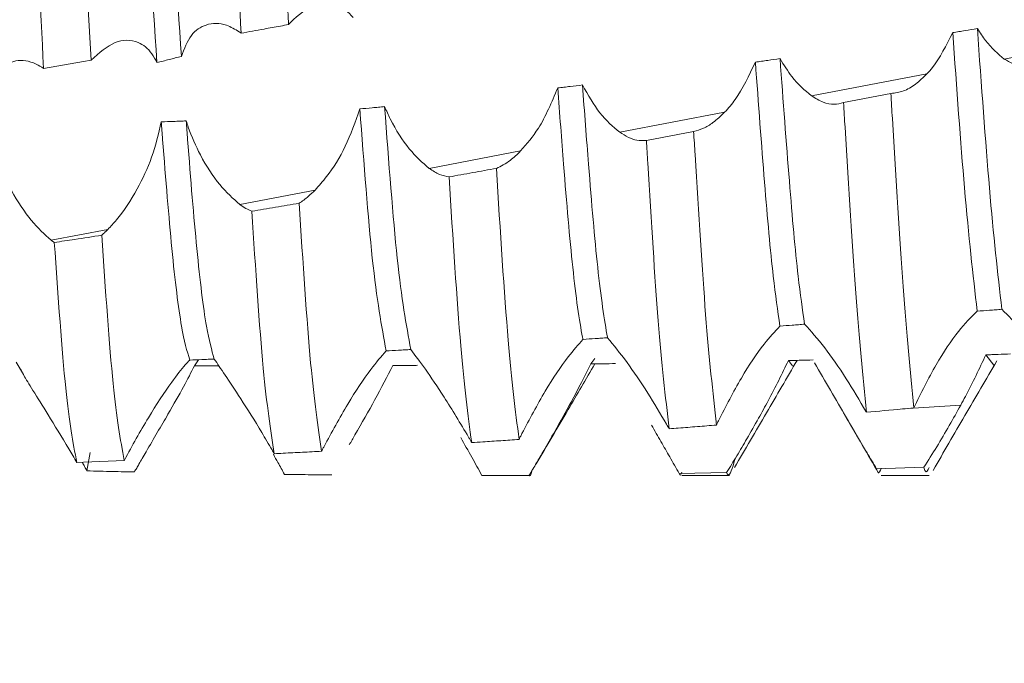
# Model space of a CAD drawing. Units: millimetres. Extents: x 11431 to 19996, y 241 to 4787.
# Drawn here: x 13610 to 13615, y 3566 to 3569 of the extents above; entities that cross this region are included whole.
import ezdxf

# ---------------------------------------------------------------- set-up
doc = ezdxf.new("R2010")
doc.units = ezdxf.units.MM

msp = doc.modelspace()

# ---------------------------------------------------------------- hatches: boundary and pattern name
at = {"linetype": 'Continuous', "lineweight": 0}
h = msp.add_hatch(dxfattribs=at)
h.set_pattern_fill('ANSI31', style=0)
h.set_pattern_definition([(45, (12154.9325, 2666.7067), (-2.245064, 2.245064), [])])
edge = h.paths.add_edge_path(flags=0)
edge.add_line((14403.8115, 3350.112), (13609.8115, 3350.112))
edge.add_arc((13609.8115, 3351.612), 1.5, 180, 270, ccw=False)
edge.add_line((13608.3115, 3351.612), (13608.3115, 3620.612))
edge.add_arc((13609.8115, 3620.612), 1.5, 90, 180, ccw=False)
edge.add_line((13609.8115, 3622.112), (13625.3115, 3622.112))
edge.add_arc((13625.3115, 3625.112), 3, 270, 360)
edge.add_line((13628.3115, 3625.112), (13628.3115, 3634.0742))
edge.add_arc((13623.3115, 3634.0742), 5, 0, 30)
edge.add_line((13627.6416, 3636.5742), (13623.9356, 3642.9933))
edge.add_line((13623.9356, 3642.9933), (13622.6365, 3642.2433))
edge.add_line((13622.6365, 3642.2433), (13626.3426, 3635.8242))
edge.add_arc((13623.3115, 3634.0742), 3.5, 0, 30, ccw=False)
edge.add_line((13626.8115, 3634.0742), (13626.8115, 3625.112))
edge.add_arc((13625.3115, 3625.112), 1.5, -90, 0, ccw=False)
edge.add_line((13625.3115, 3623.612), (13609.8115, 3623.612))
edge.add_arc((13609.8115, 3620.612), 3, 90, 180)
edge.add_line((13606.8115, 3620.612), (13606.8115, 3351.612))
edge.add_arc((13609.8115, 3351.612), 3, 180, 270)
edge.add_line((13609.8115, 3348.612), (14403.8115, 3348.612))
edge.add_arc((14403.8115, 3351.612), 3, 270, 360)
edge.add_line((14406.8115, 3351.612), (14406.8115, 3620.612))
edge.add_arc((14403.8115, 3620.612), 3, 0, 90)
edge.add_line((14403.8115, 3623.612), (14388.3115, 3623.612))
edge.add_arc((14388.3115, 3625.112), 1.5, 180, 270, ccw=False)
edge.add_line((14386.8115, 3625.112), (14386.8115, 3634.0742))
edge.add_arc((14390.3115, 3634.0742), 3.5, 150, 180, ccw=False)
edge.add_line((14387.2804, 3635.8242), (14390.9865, 3642.2433))
edge.add_line((14390.9865, 3642.2433), (14389.6875, 3642.9933))
edge.add_line((14389.6875, 3642.9933), (14385.9814, 3636.5742))
edge.add_arc((14390.3115, 3634.0742), 5, 150, 180)
edge.add_line((14385.3115, 3634.0742), (14385.3115, 3625.112))
edge.add_arc((14388.3115, 3625.112), 3, 180, 270)
edge.add_line((14388.3115, 3622.112), (14403.8115, 3622.112))
edge.add_arc((14403.8115, 3620.612), 1.5, 0, 90, ccw=False)
edge.add_line((14405.3115, 3620.612), (14405.3115, 3351.612))
edge.add_arc((14403.8115, 3351.612), 1.5, 270, 360, ccw=False)

# ---------------------------------------------------------------- linework, layer by layer
at = {"color": 7, "linetype": 'Continuous', "lineweight": 15}
for p, q in [((13614.9388, 3569.2003), (13615.5574, 3569.3179)), ((13610.1231, 3569.1533), (13610.3233, 3569.1886)), ((13610.3233, 3569.1886), (13610.3606, 3569.1953)), ((13613.9716, 3569.0164), (13614.5513, 3569.1266)), ((13614.3703, 3569.028), (13614.133, 3568.9819)), ((13613.0107, 3568.8337), (13613.537, 3568.9337)), ((13613.3815, 3568.8372), (13613.1444, 3568.7922)), ((13612.0556, 3568.652), (13612.5144, 3568.7393)), ((13611.1058, 3568.4714), (13611.4837, 3568.5433)), ((13610.1607, 3568.2917), (13610.4453, 3568.3458)), ((13614.887, 3567.6653), (13614.846, 3567.7166)), ((13609.9852, 3567.6801), (13610.0214, 3567.6178)), ((13610.8988, 3567.6923), (13610.8787, 3567.662)), ((13612.8861, 3567.6981), (13612.8657, 3567.6712)), ((13613.8773, 3567.6622), (13613.8564, 3567.688)), ((13610.3571, 3567.227), (13610.3405, 3567.1346)), ((13610.3233, 3567.1784), (13610.289, 3567.177)), ((13610.528, 3567.1866), (13610.3233, 3567.1784)), ((13612.5574, 3567.1131), (13612.32, 3567.1121)), ((13612.3217, 3567.112), (13612.5615, 3567.112)), ((13613.5467, 3567.1259), (13613.3094, 3567.1215)), ((13613.3218, 3567.112), (13613.5617, 3567.112)), ((13614.5358, 3567.1529), (13614.2985, 3567.1452)), ((13614.3218, 3567.112), (13614.5617, 3567.112))]:
    msp.add_line(p, q, dxfattribs=at)
at = {"color": 8, "linetype": 'Continuous', "lineweight": 15}
msp.add_line((13614.4281, 3567.4455), (13614.7203, 3567.4645), dxfattribs=at)
at = {"color": 7, "linetype": 'Continuous', "lineweight": 15}
for points, knots in [([(13611.2381, 3571.4432), (13611.2566, 3571.1262), (13611.2819, 3570.6945), (13611.3178, 3569.9842), (13611.3374, 3569.6186), (13611.3506, 3569.3733)], [0, 0, 0, 0, 0.476171, 0.648644, 1, 1, 1, 1]), ([(13611.0007, 3571.4004), (13611.0193, 3571.0816), (13611.0437, 3570.6624), (13611.0795, 3569.9537), (13611.0991, 3569.5896), (13611.1131, 3569.3301)], [0, 0, 0, 0, 0.476889, 0.627169, 1, 1, 1, 1]), ([(13610.5456, 3571.3328), (13610.5717, 3570.9577), (13610.6207, 3570.2533), (13610.6686, 3569.5234), (13610.691, 3569.1823)], [0, 0, 0, 0, 0.532594, 1, 1, 1, 1]), ([(13610.6704, 3571.3346), (13610.6966, 3570.9591), (13610.7449, 3570.265), (13610.7921, 3569.5443), (13610.8138, 3569.2136)], [0, 0, 0, 0, 0.541105, 1, 1, 1, 1]), ([(13610.2486, 3571.2665), (13610.2671, 3570.9425), (13610.2887, 3570.5636), (13610.3242, 3569.859), (13610.344, 3569.4991), (13610.3606, 3569.1954)], [0, 0, 0, 0, 0.478569, 0.559893, 1, 1, 1, 1]), ([(13610.1231, 3569.1533), (13610.1059, 3569.471), (13610.0708, 3570.1185), (13610.0341, 3570.8323), (13610.0135, 3571.1855), (13610.0111, 3571.225)], [0, 0, 0, 0, 0.461087, 0.939743, 1, 1, 1, 1]), ([(13611.3616, 3569.3861), (13611.4008, 3569.4209), (13611.477, 3569.4885), (13611.5915, 3569.4921), (13611.6497, 3569.4346), (13611.6749, 3569.4096)], [0, 0, 0, 0, 0.373836, 0.727775, 1, 1, 1, 1]), ([(13610.8138, 3569.2136), (13610.8284, 3569.2521), (13610.8577, 3569.3289), (13610.9401, 3569.3809), (13611.0251, 3569.3832), (13611.0823, 3569.3496), (13611.1036, 3569.337)], [0, 0, 0, 0, 0.262041, 0.522833, 0.822118, 1, 1, 1, 1]), ([(13611.3506, 3569.3733), (13611.3522, 3569.3752), (13611.3548, 3569.3783), (13611.3585, 3569.3825), (13611.3606, 3569.3849), (13611.3616, 3569.3861)], [0, 0, 0, 0, 0.4294268, 0.7149143, 1, 1, 1, 1]), ([(13611.1036, 3569.337), (13611.1052, 3569.3359), (13611.1084, 3569.3337), (13611.1115, 3569.3313), (13611.1131, 3569.3301)], [0, 0, 0, 0, 0.50019, 1, 1, 1, 1]), ([(13611.3506, 3569.3733), (13611.337, 3569.3708), (13611.2961, 3569.3634), (13611.217, 3569.3489), (13611.1514, 3569.337), (13611.1131, 3569.3301)], [0, 0, 0, 0, 0.171924, 0.515889, 1, 1, 1, 1]), ([(13614.6803, 3569.3331), (13614.6481, 3569.2692), (13614.6085, 3569.1902), (13614.5604, 3569.1367), (13614.5513, 3569.1266)], [0, 0, 0, 0, 0.810773, 1, 1, 1, 1]), ([(13614.8039, 3569.3528), (13614.7833, 3569.3495), (13614.7524, 3569.3446), (13614.7112, 3569.338), (13614.6906, 3569.3348), (13614.6803, 3569.3331)], [0, 0, 0, 0, 0.500025, 0.750022, 1, 1, 1, 1]), ([(13614.8028, 3567.9355), (13614.7817, 3568.1206), (13614.7417, 3568.4731), (13614.7, 3569.0563), (13614.6803, 3569.3331)], [0, 0, 0, 0, 0.525282, 1, 1, 1, 1]), ([(13614.9388, 3569.2003), (13614.9066, 3569.2272), (13614.8596, 3569.2663), (13614.8172, 3569.3322), (13614.8039, 3569.3528)], [0, 0, 0, 0, 0.685948, 1, 1, 1, 1]), ([(13614.9264, 3567.9451), (13614.9058, 3568.128), (13614.8658, 3568.4836), (13614.8241, 3569.0687), (13614.8039, 3569.3528)], [0, 0, 0, 0, 0.514417, 1, 1, 1, 1]), ([(13610.3609, 3569.1956), (13610.4008, 3569.2308), (13610.4789, 3569.2998), (13610.5876, 3569.2982), (13610.6574, 3569.2459), (13610.6827, 3569.1979), (13610.691, 3569.1823)], [0, 0, 0, 0, 0.341599, 0.668074, 0.89154, 1, 1, 1, 1]), ([(13610.1607, 3568.2917), (13610.1275, 3568.3214), (13610.061, 3568.3808), (13609.9625, 3568.5308), (13609.8867, 3568.6973), (13609.8462, 3568.8529), (13609.8393, 3568.9812), (13609.86, 3569.084), (13609.9082, 3569.1611), (13609.985, 3569.2011), (13610.0624, 3569.1906), (13610.1106, 3569.161), (13610.1231, 3569.1533)], [0, 0, 0, 0, 0.12099, 0.242344, 0.352769, 0.447717, 0.5329, 0.618638, 0.714267, 0.826247, 0.954781, 1, 1, 1, 1]), ([(13610.691, 3569.1823), (13610.7114, 3569.1876), (13610.7421, 3569.1955), (13610.783, 3569.2059), (13610.8035, 3569.2111), (13610.8138, 3569.2136)], [0, 0, 0, 0, 0.499831, 0.74977, 1, 1, 1, 1]), ([(13613.6908, 3569.1849), (13613.6591, 3569.1174), (13613.6129, 3569.0191), (13613.5551, 3568.9541), (13613.537, 3568.9337)], [0, 0, 0, 0, 0.686867, 1, 1, 1, 1]), ([(13613.8145, 3569.2025), (13613.7939, 3569.1995), (13613.763, 3569.1951), (13613.7217, 3569.1892), (13613.7011, 3569.1863), (13613.6908, 3569.1849)], [0, 0, 0, 0, 0.500043, 0.75003, 1, 1, 1, 1]), ([(13613.8143, 3567.8614), (13613.8029, 3567.9388), (13613.7762, 3568.1199), (13613.7373, 3568.5634), (13613.7064, 3568.9764), (13613.6908, 3569.1849)], [0, 0, 0, 0, 0.269841, 0.631331, 1, 1, 1, 1]), ([(13613.9716, 3569.0164), (13613.9383, 3569.0442), (13613.8835, 3569.09), (13613.834, 3569.1707), (13613.8145, 3569.2025)], [0, 0, 0, 0, 0.607052, 1, 1, 1, 1]), ([(13613.9378, 3567.8704), (13613.9269, 3567.9453), (13613.9005, 3568.1267), (13613.8617, 3568.5703), (13613.8304, 3568.9903), (13613.8145, 3569.2025)], [0, 0, 0, 0, 0.258583, 0.625594, 1, 1, 1, 1]), ([(13615.1219, 3569.1744), (13615.106, 3569.1682), (13615.0743, 3569.1557), (13615.0132, 3569.1586), (13614.9668, 3569.1846), (13614.9388, 3569.2003)], [0, 0, 0, 0, 0.284625, 0.569195, 1, 1, 1, 1]), ([(13614.5513, 3569.1266), (13614.5323, 3569.1082), (13614.4936, 3569.0708), (13614.4319, 3569.0355), (13614.3911, 3569.0305), (13614.3703, 3569.028)], [0, 0, 0, 0, 0.321115, 0.654601, 1, 1, 1, 1]), ([(13612.7002, 3569.0554), (13612.6699, 3568.9834), (13612.6164, 3568.8567), (13612.5451, 3568.7747), (13612.5144, 3568.7393)], [0, 0, 0, 0, 0.567906, 1, 1, 1, 1]), ([(13612.8241, 3569.0704), (13612.8035, 3569.0679), (13612.7725, 3569.0641), (13612.7312, 3569.0591), (13612.7106, 3569.0566), (13612.7002, 3569.0554)], [0, 0, 0, 0, 0.499924, 0.750108, 1, 1, 1, 1]), ([(13612.8267, 3567.7944), (13612.8261, 3567.7978), (13612.8088, 3567.8822), (13612.7752, 3568.1243), (13612.7361, 3568.582), (13612.7101, 3568.9249), (13612.7002, 3569.0554)], [0, 0, 0, 0, 0.016029, 0.397372, 0.770624, 1, 1, 1, 1]), ([(13613.0107, 3568.8337), (13612.977, 3568.8619), (13612.9115, 3568.917), (13612.8527, 3569.0202), (13612.8241, 3569.0704)], [0, 0, 0, 0, 0.513773, 1, 1, 1, 1]), ([(13612.9501, 3567.8023), (13612.95, 3567.8031), (13612.9342, 3567.8866), (13612.8998, 3568.1241), (13612.8608, 3568.5859), (13612.8344, 3568.9347), (13612.8241, 3569.0704)], [0, 0, 0, 0, 0.003649, 0.386474, 0.761176, 1, 1, 1, 1]), ([(13614.133, 3568.9819), (13614.1174, 3568.9781), (13614.085, 3568.9701), (13614.0305, 3568.9808), (13613.9914, 3569.0044), (13613.9716, 3569.0164)], [0, 0, 0, 0, 0.316411, 0.652616, 1, 1, 1, 1]), ([(13614.4848, 3567.4508), (13614.4671, 3567.636), (13614.4317, 3568.0063), (13614.3935, 3568.6322), (13614.3727, 3568.9858), (13614.3703, 3569.028)], [0, 0, 0, 0, 0.468269, 0.936508, 1, 1, 1, 1]), ([(13611.7081, 3568.9503), (13611.6855, 3568.8858), (13611.6406, 3568.7572), (13611.5567, 3568.6248), (13611.5032, 3568.565), (13611.4837, 3568.5433)], [0, 0, 0, 0, 0.390107, 0.778135, 1, 1, 1, 1]), ([(13611.8322, 3568.9618), (13611.8219, 3568.9608), (13611.8011, 3568.9589), (13611.7598, 3568.955), (13611.7287, 3568.9522), (13611.7081, 3568.9503)], [0, 0, 0, 0, 0.250401, 0.500779, 1, 1, 1, 1]), ([(13611.8402, 3567.7367), (13611.8169, 3567.8627), (13611.7718, 3568.1063), (13611.7288, 3568.6755), (13611.7081, 3568.9503)], [0, 0, 0, 0, 0.517285, 1, 1, 1, 1]), ([(13612.0556, 3568.652), (13612.0222, 3568.6812), (13611.9554, 3568.7396), (13611.8775, 3568.8608), (13611.8415, 3568.941), (13611.8322, 3568.9618)], [0, 0, 0, 0, 0.4245422, 0.8507956, 1, 1, 1, 1]), ([(13611.9634, 3567.7433), (13611.9407, 3567.8687), (13611.896, 3568.1155), (13611.8532, 3568.6826), (13611.8322, 3568.9618)], [0, 0, 0, 0, 0.507758, 1, 1, 1, 1]), ([(13614.2475, 3567.4292), (13614.2297, 3567.6098), (13614.1941, 3567.9711), (13614.1563, 3568.59), (13614.1355, 3568.9406), (13614.133, 3568.9819)], [0, 0, 0, 0, 0.468714, 0.937388, 1, 1, 1, 1]), ([(13610.8377, 3568.8901), (13610.8272, 3568.8896), (13610.8064, 3568.8888), (13610.7649, 3568.8873), (13610.7337, 3568.8863), (13610.713, 3568.8857)], [0, 0, 0, 0, 0.250538, 0.501033, 1, 1, 1, 1]), ([(13611.1058, 3568.4714), (13611.0724, 3568.5008), (13611.0055, 3568.5598), (13610.9134, 3568.7025), (13610.8603, 3568.8206), (13610.8411, 3568.8796), (13610.8377, 3568.8901)], [0, 0, 0, 0, 0.340914, 0.682962, 0.943731, 1, 1, 1, 1]), ([(13610.9783, 3567.6955), (13610.9654, 3567.7414), (13610.9362, 3567.8449), (13610.8907, 3568.2214), (13610.8584, 3568.62), (13610.84, 3568.8591), (13610.8377, 3568.8901)], [0, 0, 0, 0, 0.271391, 0.613195, 0.949825, 1, 1, 1, 1]), ([(13613.537, 3568.9337), (13613.5175, 3568.9152), (13613.4823, 3568.8816), (13613.4297, 3568.8499), (13613.3977, 3568.8415), (13613.3815, 3568.8372)], [0, 0, 0, 0, 0.378501, 0.685909, 1, 1, 1, 1]), ([(13610.713, 3568.8857), (13610.6988, 3568.8253), (13610.6704, 3568.7051), (13610.5886, 3568.5346), (13610.5106, 3568.4163), (13610.4595, 3568.3612), (13610.4453, 3568.3458)], [0, 0, 0, 0, 0.273258, 0.544683, 0.873005, 1, 1, 1, 1]), ([(13610.8554, 3567.6905), (13610.8418, 3567.7369), (13610.8119, 3567.8388), (13610.7656, 3568.2214), (13610.7335, 3568.6188), (13610.7152, 3568.8562), (13610.713, 3568.8857)], [0, 0, 0, 0, 0.282586, 0.620223, 0.952748, 1, 1, 1, 1]), ([(13613.4957, 3567.3644), (13613.4775, 3567.5302), (13613.4413, 3567.8619), (13613.4046, 3568.4579), (13613.3839, 3568.7985), (13613.3815, 3568.8372)], [0, 0, 0, 0, 0.46994, 0.939826, 1, 1, 1, 1]), ([(13613.1444, 3568.7922), (13613.1286, 3568.7915), (13613.1, 3568.7902), (13613.0548, 3568.8056), (13613.0255, 3568.8242), (13613.0107, 3568.8337)], [0, 0, 0, 0, 0.377207, 0.685628, 1, 1, 1, 1]), ([(13613.2583, 3567.3458), (13613.2401, 3567.507), (13613.2037, 3567.8293), (13613.1672, 3568.4175), (13613.1466, 3568.7546), (13613.1444, 3568.7922)], [0, 0, 0, 0, 0.470571, 0.941086, 1, 1, 1, 1]), ([(13612.5144, 3568.7393), (13612.497, 3568.7226), (13612.4682, 3568.6951), (13612.4273, 3568.6676), (13612.4044, 3568.6574), (13612.3928, 3568.6522)], [0, 0, 0, 0, 0.431021, 0.714122, 1, 1, 1, 1]), ([(13612.1556, 3568.6092), (13612.1399, 3568.6121), (13612.108, 3568.6181), (13612.0732, 3568.6406), (13612.0556, 3568.652)], [0, 0, 0, 0, 0.4930908, 1, 1, 1, 1]), ([(13612.3928, 3568.6522), (13612.3533, 3568.645), (13612.2742, 3568.6306), (13612.1951, 3568.6163), (13612.1556, 3568.6092)], [0, 0, 0, 0, 0.500024, 1, 1, 1, 1]), ([(13612.5063, 3567.2922), (13612.488, 3567.4368), (13612.4493, 3567.7422), (13612.4123, 3568.3383), (13612.3928, 3568.6522)], [0, 0, 0, 0, 0.473343, 1, 1, 1, 1]), ([(13612.2688, 3567.2769), (13612.2505, 3567.4167), (13612.2119, 3567.7116), (13612.175, 3568.2998), (13612.1556, 3568.6092)], [0, 0, 0, 0, 0.474134, 1, 1, 1, 1]), ([(13611.4837, 3568.5433), (13611.4724, 3568.5323), (13611.4535, 3568.5138), (13611.4268, 3568.4925), (13611.4115, 3568.4824), (13611.4038, 3568.4773)], [0, 0, 0, 0, 0.424571, 0.711678, 1, 1, 1, 1]), ([(13611.1665, 3568.4373), (13611.1567, 3568.4415), (13611.137, 3568.4499), (13611.1162, 3568.4642), (13611.1058, 3568.4714)], [0, 0, 0, 0, 0.497417, 1, 1, 1, 1]), ([(13611.4038, 3568.4773), (13611.3643, 3568.4706), (13611.2852, 3568.4572), (13611.206, 3568.4439), (13611.1665, 3568.4373)], [0, 0, 0, 0, 0.499986, 1, 1, 1, 1]), ([(13611.5165, 3567.2332), (13611.4981, 3567.3579), (13611.4594, 3567.6196), (13611.4229, 3568.1826), (13611.4038, 3568.4773)], [0, 0, 0, 0, 0.47663, 1, 1, 1, 1]), ([(13611.279, 3567.2209), (13611.2606, 3567.3409), (13611.2219, 3567.5921), (13611.1855, 3568.1472), (13611.1665, 3568.4373)], [0, 0, 0, 0, 0.477323, 1, 1, 1, 1]), ([(13610.4453, 3568.3458), (13610.4409, 3568.3415), (13610.4336, 3568.3342), (13610.4233, 3568.3245), (13610.4173, 3568.3192), (13610.4143, 3568.3165)], [0, 0, 0, 0, 0.418878, 0.709517, 1, 1, 1, 1]), ([(13610.1767, 3568.2804), (13610.2107, 3568.2855), (13610.2899, 3568.2974), (13610.369, 3568.3096), (13610.4143, 3568.3165)], [0, 0, 0, 0, 0.428796, 1, 1, 1, 1]), ([(13610.5265, 3567.1867), (13610.508, 3567.2915), (13610.4695, 3567.5102), (13610.4332, 3568.0404), (13610.4143, 3568.3165)], [0, 0, 0, 0, 0.479101, 1, 1, 1, 1]), ([(13610.1767, 3568.2804), (13610.1741, 3568.2822), (13610.1688, 3568.2858), (13610.1634, 3568.2897), (13610.1607, 3568.2917)], [0, 0, 0, 0, 0.499795, 1, 1, 1, 1]), ([(13610.289, 3567.177), (13610.2705, 3567.2769), (13610.232, 3567.4854), (13610.1956, 3568.0082), (13610.1767, 3568.2804)], [0, 0, 0, 0, 0.479172, 1, 1, 1, 1]), ([(13614.4848, 3567.4508), (13614.5213, 3567.5246), (13614.591, 3567.6655), (13614.7061, 3567.8389), (13614.7721, 3567.9049), (13614.8028, 3567.9355)], [0, 0, 0, 0, 0.369994, 0.706999, 1, 1, 1, 1]), ([(13614.8028, 3567.9355), (13614.8234, 3567.9371), (13614.8543, 3567.9395), (13614.8955, 3567.9427), (13614.9161, 3567.9443), (13614.9264, 3567.9451)], [0, 0, 0, 0, 0.50003, 0.75002, 1, 1, 1, 1]), ([(13614.9264, 3567.9451), (13614.9588, 3567.9134), (13615.0207, 3567.8526), (13615.1338, 3567.6993), (13615.2037, 3567.5814), (13615.2365, 3567.5261)], [0, 0, 0, 0, 0.368163, 0.704149, 1, 1, 1, 1]), ([(13613.5057, 3567.3854), (13613.5431, 3567.4587), (13613.615, 3567.5997), (13613.7266, 3567.7673), (13613.7881, 3567.8333), (13613.8143, 3567.8614)], [0, 0, 0, 0, 0.383124, 0.73711, 1, 1, 1, 1]), ([(13613.8143, 3567.8614), (13613.8349, 3567.8629), (13613.8658, 3567.8651), (13613.907, 3567.8681), (13613.9275, 3567.8696), (13613.9378, 3567.8704)], [0, 0, 0, 0, 0.500035, 0.750037, 1, 1, 1, 1]), ([(13613.9378, 3567.8704), (13613.9698, 3567.8348), (13614.0306, 3567.7673), (13614.1432, 3567.6071), (13614.2131, 3567.4877), (13614.2462, 3567.4312)], [0, 0, 0, 0, 0.368865, 0.701038, 1, 1, 1, 1]), ([(13612.8267, 3567.7944), (13612.8473, 3567.7957), (13612.8782, 3567.7977), (13612.9193, 3567.8003), (13612.9398, 3567.8016), (13612.9501, 3567.8023)], [0, 0, 0, 0, 0.500032, 0.750012, 1, 1, 1, 1]), ([(13612.9501, 3567.8023), (13612.9808, 3567.765), (13613.0382, 3567.6949), (13613.1468, 3567.5358), (13613.2141, 3567.4216), (13613.2455, 3567.3685)], [0, 0, 0, 0, 0.3789999, 0.7110034, 1, 1, 1, 1]), ([(13612.5207, 3567.3214), (13612.5589, 3567.3941), (13612.633, 3567.5349), (13612.7437, 3567.7012), (13612.8026, 3567.7673), (13612.8267, 3567.7944)], [0, 0, 0, 0, 0.386733, 0.748599, 1, 1, 1, 1]), ([(13611.5286, 3567.2568), (13611.5676, 3567.329), (13611.6436, 3567.4696), (13611.7572, 3567.6411), (13611.8153, 3567.708), (13611.8402, 3567.7367)], [0, 0, 0, 0, 0.377, 0.73339, 1, 1, 1, 1]), ([(13611.8402, 3567.7367), (13611.8607, 3567.7378), (13611.8915, 3567.7395), (13611.9326, 3567.7416), (13611.9532, 3567.7428), (13611.9634, 3567.7433)], [0, 0, 0, 0, 0.499856, 0.749854, 1, 1, 1, 1]), ([(13611.9634, 3567.7433), (13611.9862, 3567.7134), (13612.0316, 3567.6536), (13612.136, 3567.5004), (13612.212, 3567.3731), (13612.2533, 3567.3039)], [0, 0, 0, 0, 0.314277, 0.627327, 1, 1, 1, 1]), ([(13614.846, 3567.7166), (13614.8138, 3567.648), (13614.7751, 3567.5654), (13614.7283, 3567.4791), (13614.7203, 3567.4645)], [0, 0, 0, 0, 0.830291, 1, 1, 1, 1]), ([(13614.9696, 3567.7211), (13614.949, 3567.7203), (13614.9181, 3567.7191), (13614.8769, 3567.7177), (13614.8563, 3567.7169), (13614.846, 3567.7166)], [0, 0, 0, 0, 0.500028, 0.750016, 1, 1, 1, 1]), ([(13610.5279, 3567.1891), (13610.5677, 3567.2613), (13610.6459, 3567.4032), (13610.7552, 3567.5687), (13610.8234, 3567.6567), (13610.8483, 3567.683), (13610.8554, 3567.6905)], [0, 0, 0, 0, 0.347444, 0.683111, 0.909192, 1, 1, 1, 1]), ([(13610.8787, 3567.662), (13610.8624, 3567.6292), (13610.8298, 3567.5638), (13610.7424, 3567.412), (13610.6685, 3567.2851), (13610.6241, 3567.2087), (13610.6176, 3567.1975)], [0, 0, 0, 0, 0.294623, 0.5873, 0.939731, 1, 1, 1, 1]), ([(13610.8554, 3567.6905), (13610.8759, 3567.6913), (13610.9066, 3567.6925), (13610.9475, 3567.6943), (13610.9681, 3567.6951), (13610.9783, 3567.6955)], [0, 0, 0, 0, 0.499967, 0.749843, 1, 1, 1, 1]), ([(13611.0033, 3567.662), (13610.9929, 3567.662), (13610.9721, 3567.662), (13610.9306, 3567.662), (13610.8994, 3567.662), (13610.8787, 3567.662)], [0, 0, 0, 0, 0.250368, 0.500917, 1, 1, 1, 1]), ([(13610.9783, 3567.6955), (13610.9946, 3567.6718), (13611.0272, 3567.6243), (13611.1137, 3567.4938), (13611.1972, 3567.3605), (13611.2508, 3567.2692), (13611.2681, 3567.2398)], [0, 0, 0, 0, 0.272454, 0.543584, 0.853306, 1, 1, 1, 1]), ([(13611.8735, 3567.6636), (13611.8452, 3567.6081), (13611.7928, 3567.5052), (13611.7089, 3567.3586), (13611.6647, 3567.2817), (13611.6551, 3567.265)], [0, 0, 0, 0, 0.478459, 0.887042, 1, 1, 1, 1]), ([(13611.9976, 3567.6642), (13611.9873, 3567.6641), (13611.9666, 3567.664), (13611.9252, 3567.6639), (13611.8941, 3567.6637), (13611.8735, 3567.6636)], [0, 0, 0, 0, 0.250165, 0.500303, 1, 1, 1, 1]), ([(13612.5921, 3567.1694), (13612.6453, 3567.2603), (13612.7434, 3567.4278), (13612.8415, 3567.595), (13612.8864, 3567.6715)], [0, 0, 0, 0, 0.542498, 1, 1, 1, 1]), ([(13612.8657, 3567.6712), (13612.8349, 3567.6093), (13612.7824, 3567.5038), (13612.7136, 3567.3823), (13612.6851, 3567.3321)], [0, 0, 0, 0, 0.586345, 1, 1, 1, 1]), ([(13612.9896, 3567.6728), (13612.969, 3567.6725), (13612.938, 3567.6721), (13612.8967, 3567.6716), (13612.8761, 3567.6713), (13612.8657, 3567.6712)], [0, 0, 0, 0, 0.50005, 0.749908, 1, 1, 1, 1]), ([(13613.5868, 3567.1518), (13613.64, 3567.243), (13613.7445, 3567.4223), (13613.849, 3567.6012), (13613.9003, 3567.689)], [0, 0, 0, 0, 0.5091644, 1, 1, 1, 1]), ([(13613.8564, 3567.688), (13613.8245, 3567.6221), (13613.7794, 3567.5289), (13613.7233, 3567.4281), (13613.7069, 3567.3985)], [0, 0, 0, 0, 0.707247, 1, 1, 1, 1]), ([(13613.9802, 3567.6909), (13613.9596, 3567.6904), (13613.9287, 3567.6897), (13613.8874, 3567.6887), (13613.8668, 3567.6882), (13613.8564, 3567.688)], [0, 0, 0, 0, 0.499924, 0.750099, 1, 1, 1, 1]), ([(13613.987, 3567.6769), (13614.0405, 3567.5848), (13614.1475, 3567.4006), (13614.2544, 3567.2163), (13614.3078, 3567.1241)], [0, 0, 0, 0, 0.499823, 1, 1, 1, 1]), ([(13614.5816, 3567.1372), (13614.6348, 3567.2288), (13614.7411, 3567.4119), (13614.8476, 3567.5947), (13614.9008, 3567.6861)], [0, 0, 0, 0, 0.50004, 1, 1, 1, 1]), ([(13610.0033, 3567.6521), (13610.0084, 3567.6418), (13610.0193, 3567.6198), (13610.0701, 3567.5375), (13610.1473, 3567.4136), (13610.2263, 3567.2839), (13610.2756, 3567.1999), (13610.289, 3567.177)], [0, 0, 0, 0, 0.181909, 0.385483, 0.624033, 0.897487, 1, 1, 1, 1]), ([(13614.7203, 3567.4645), (13614.7014, 3567.4303), (13614.6622, 3567.3597), (13614.5993, 3567.253), (13614.5572, 3567.1867), (13614.5358, 3567.1529)], [0, 0, 0, 0, 0.314472, 0.650797, 1, 1, 1, 1]), ([(13614.2985, 3567.1452), (13614.2828, 3567.1713), (13614.2499, 3567.226), (13614.1939, 3567.3213), (13614.1534, 3567.3909), (13614.1328, 3567.4263)], [0, 0, 0, 0, 0.309674, 0.648813, 1, 1, 1, 1]), ([(13614.2464, 3567.4287), (13614.307, 3567.4342), (13614.3865, 3567.4415), (13614.4659, 3567.449), (13614.4848, 3567.4508)], [0, 0, 0, 0, 0.762342, 1, 1, 1, 1]), ([(13613.3094, 3567.1215), (13613.2936, 3567.1489), (13613.2643, 3567.2001), (13613.2173, 3567.2823), (13613.1862, 3567.3363), (13613.1705, 3567.3636)], [0, 0, 0, 0, 0.364369, 0.678816, 1, 1, 1, 1]), ([(13613.2455, 3567.3685), (13613.2476, 3567.3647), (13613.2519, 3567.3572), (13613.2562, 3567.3496), (13613.2583, 3567.3458)], [0, 0, 0, 0, 0.500176, 1, 1, 1, 1]), ([(13613.2583, 3567.3458), (13613.2738, 3567.347), (13613.3211, 3567.3506), (13613.4002, 3567.3568), (13613.4639, 3567.3619), (13613.4957, 3567.3644)], [0, 0, 0, 0, 0.1957358, 0.5979093, 1, 1, 1, 1]), ([(13613.4957, 3567.3644), (13613.4973, 3567.3679), (13613.5006, 3567.3749), (13613.504, 3567.3819), (13613.5057, 3567.3854)], [0, 0, 0, 0, 0.5000452, 1, 1, 1, 1]), ([(13613.7069, 3567.3985), (13613.6876, 3567.3643), (13613.6516, 3567.3007), (13613.5974, 3567.2085), (13613.5637, 3567.1536), (13613.5467, 3567.1259)], [0, 0, 0, 0, 0.366314, 0.679406, 1, 1, 1, 1]), ([(13612.5063, 3567.2922), (13612.5083, 3567.2964), (13612.5117, 3567.3034), (13612.5166, 3567.3131), (13612.5193, 3567.3186), (13612.5207, 3567.3214)], [0, 0, 0, 0, 0.435339, 0.717435, 1, 1, 1, 1]), ([(13612.6851, 3567.3321), (13612.6668, 3567.3), (13612.6365, 3567.2471), (13612.5935, 3567.1737), (13612.5695, 3567.1334), (13612.5574, 3567.1131)], [0, 0, 0, 0, 0.432268, 0.714497, 1, 1, 1, 1]), ([(13612.32, 3567.1121), (13612.3034, 3567.1421), (13612.2696, 3567.2031), (13612.2326, 3567.2683), (13612.2139, 3567.3014)], [0, 0, 0, 0, 0.492199, 1, 1, 1, 1]), ([(13612.2533, 3567.3039), (13612.2559, 3567.2994), (13612.2611, 3567.2904), (13612.2662, 3567.2814), (13612.2688, 3567.2769)], [0, 0, 0, 0, 0.500025, 1, 1, 1, 1]), ([(13612.2688, 3567.2769), (13612.2875, 3567.278), (13612.3364, 3567.2811), (13612.4155, 3567.2862), (13612.476, 3567.2902), (13612.5063, 3567.2922)], [0, 0, 0, 0, 0.235689, 0.617891, 1, 1, 1, 1]), ([(13611.2681, 3567.2398), (13611.2699, 3567.2367), (13611.2736, 3567.2304), (13611.2772, 3567.2241), (13611.279, 3567.2209)], [0, 0, 0, 0, 0.500446, 1, 1, 1, 1]), ([(13611.3304, 3567.117), (13611.3195, 3567.1369), (13611.3015, 3567.1701), (13611.2824, 3567.2043), (13611.2748, 3567.2179)], [0, 0, 0, 0, 0.601933, 1, 1, 1, 1]), ([(13611.279, 3567.2209), (13611.2941, 3567.2217), (13611.3411, 3567.2241), (13611.4203, 3567.2281), (13611.4845, 3567.2315), (13611.5165, 3567.2332)], [0, 0, 0, 0, 0.18986, 0.594908, 1, 1, 1, 1]), ([(13611.5165, 3567.2332), (13611.5182, 3567.2366), (13611.5211, 3567.2422), (13611.5252, 3567.2501), (13611.5275, 3567.2545), (13611.5286, 3567.2568)], [0, 0, 0, 0, 0.430588, 0.715647, 1, 1, 1, 1]), ([(13610.3405, 3567.1346), (13610.3366, 3567.1418), (13610.3288, 3567.1562), (13610.3208, 3567.1707), (13610.3168, 3567.1779)], [0, 0, 0, 0, 0.499491, 1, 1, 1, 1]), ([(13610.6176, 3567.1975), (13610.6121, 3567.188), (13610.6027, 3567.1719), (13610.5896, 3567.1491), (13610.5819, 3567.1359), (13610.578, 3567.1293)], [0, 0, 0, 0, 0.419756, 0.709766, 1, 1, 1, 1]), ([(13613.5874, 3567.191), (13613.576, 3567.149), (13613.5623, 3567.0985), (13613.549, 3567.1219), (13613.5467, 3567.1259)], [0, 0, 0, 0, 0.831696, 1, 1, 1, 1]), ([(13610.3405, 3567.1346), (13610.3839, 3567.1335), (13610.4631, 3567.1317), (13610.5423, 3567.13), (13610.578, 3567.1293)], [0, 0, 0, 0, 0.548049, 1, 1, 1, 1]), ([(13611.5678, 3567.1146), (13611.5283, 3567.1149), (13611.4491, 3567.1156), (13611.37, 3567.1165), (13611.3304, 3567.117)], [0, 0, 0, 0, 0.4999725, 1, 1, 1, 1]), ([(13612.5698, 3567.1339), (13612.5676, 3567.1248), (13612.5633, 3567.1067), (13612.5594, 3567.1109), (13612.5574, 3567.1131)], [0, 0, 0, 0, 0.5046106, 1, 1, 1, 1]), ([(13613.3218, 3567.1284), (13613.3198, 3567.122), (13613.3156, 3567.1082), (13613.3116, 3567.1168), (13613.3094, 3567.1215)], [0, 0, 0, 0, 0.460879, 1, 1, 1, 1]), ([(13614.3218, 3567.1482), (13614.3164, 3567.1347), (13614.3087, 3567.1151), (13614.3009, 3567.1381), (13614.2985, 3567.1452)], [0, 0, 0, 0, 0.693941, 1, 1, 1, 1]), ([(13614.5617, 3567.151), (13614.5555, 3567.137), (13614.5469, 3567.1175), (13614.5382, 3567.1452), (13614.5358, 3567.1529)], [0, 0, 0, 0, 0.722909, 1, 1, 1, 1])]:
    msp.add_open_spline(points, degree=3, knots=knots, dxfattribs=at)

doc.saveas('drawing.dxf')
